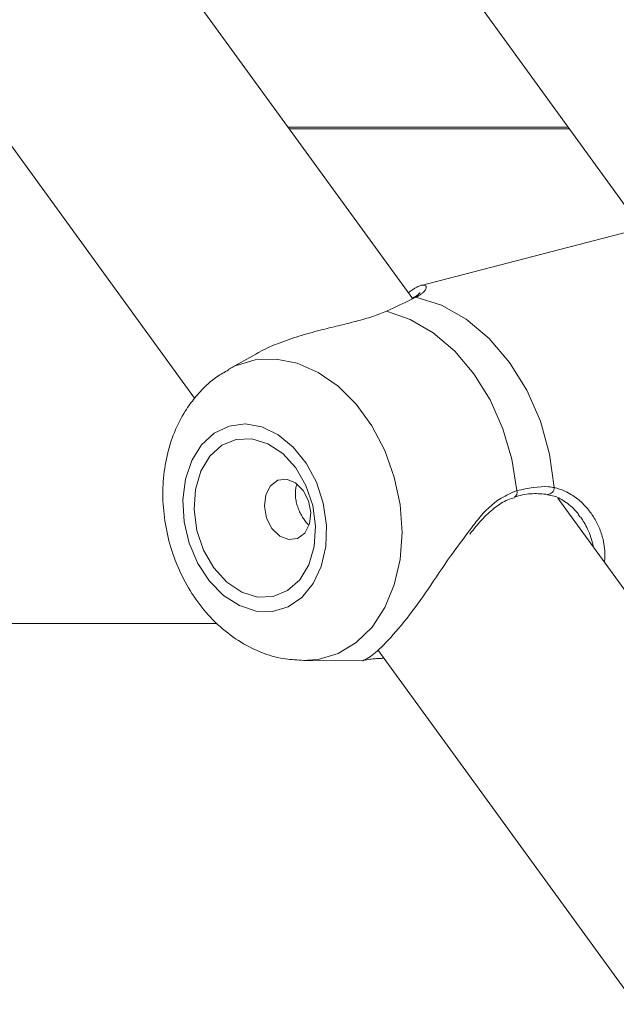
# Model space of a CAD drawing. Units: millimetres. Extents: x 0 to 42, y 0 to 29.8.
# Drawn here: x 10.9 to 11, y 5.6 to 5.8 of the extents above; entities that cross this region are included whole.
import ezdxf

# ---------------------------------------------------------------- set-up
doc = ezdxf.new("R2010")
doc.units = ezdxf.units.MM

msp = doc.modelspace()

# ---------------------------------------------------------------- linework, layer by layer
at = {"color": 7, "linetype": 'Continuous', "lineweight": 18}
for p, q in [((10.9423951154685, 5.730428699444706), (10.81391384658574, 5.907234076451237)), ((10.78234841880559, 5.896237138699467), (10.91267707404851, 5.716889385174687)), ((10.8622399216628, 5.89327490706342), (10.97359880265951, 5.740031961392338)), ((10.92540266570806, 5.753812316845829), (10.96358486470937, 5.753812316845829)), ((10.96376278457403, 5.753567401360447), (10.92558064517736, 5.753567401360447)), ((10.99751391467809, 5.746226493309909), (10.94352188167333, 5.732241395901616)), ((10.92101969775915, 5.722895447205479), (10.9172639494872, 5.720785800408298)), ((11.07423510608434, 5.549001280259068), (10.9621356373763, 5.703263346146519)), ((10.96855982599019, 5.695055548142369), (10.96850439367055, 5.694499228190358)), ((10.73070427236318, 5.686167422722751), (10.91574242172002, 5.686167422722751)), ((10.93761792239904, 5.682567868422444), (11.02868309077978, 5.557251337956364)), ((10.9275418168044, 5.681106302927906), (10.9355819469428, 5.681067083071644))]:
    msp.add_line(p, q, dxfattribs=at)
at = {"color": 7, "linetype": 'Continuous', "lineweight": 18, "flags": 128}
for points in [[(10.94281663951635, 5.730629984330113), (10.9463001733756, 5.729544702958042), (10.94966694173574, 5.727655891369755), (10.95280071553945, 5.725028757046635), (10.95559343156576, 5.721753958653386), (10.95794870910406, 5.717944506596501), (10.95978530702352, 5.713731829117711), (10.96103974637746, 5.709261301945621), (10.96166881379842, 5.704687152098591)], [(10.9565842991805, 5.704279754351552), (10.95590945539236, 5.708553854416783), (10.95467742738485, 5.712717596482213), (10.9529273754096, 5.716638926457341), (10.95071479139089, 5.720193449448521), (10.94810982999563, 5.723268453072484), (10.94519516286611, 5.725766304921086), (10.94206323680639, 5.727607850026066), (10.93881335315465, 5.728734675835545)], [(10.91363790092229, 5.710506383370335), (10.91231294927358, 5.708380285691197), (10.91144951638936, 5.705832038115437), (10.91109409389257, 5.702999029349262), (10.91126587447881, 5.700033966492589), (10.91195561942815, 5.697096709202702), (10.91312607583761, 5.694345627020772), (10.914714181993, 5.691929016302997), (10.9166342860198, 5.689977143000538), (10.9187829738593, 5.688595268916066), (10.92104431447744, 5.687857840250905), (10.92329641637563, 5.687804643105443), (10.92541786489248, 5.688438538502629), (10.9272943383193, 5.689725372981007), (10.92882462796926, 5.691595766734059), (10.92992630061864, 5.693948838900502), (10.93053987083196, 5.696657810400898), (10.93063231763601, 5.699576590250905), (10.93019863424062, 5.702547822188313), (10.92926218566656, 5.705411348532612), (10.92787351665258, 5.708012793253834), (10.92610749063253, 5.710211876820499), (10.92405923661947, 5.711890105198796), (10.92183920202016, 5.712957028340275), (10.91956713256597, 5.713355008553441), (10.91736545619726, 5.713062647770817), (10.91535284576177, 5.712095741223271), (10.91363790092229, 5.710506383370335)], [(10.91474976596593, 5.708976332138951), (10.91351475772619, 5.706924680661136), (10.91278114375829, 5.704438600729878), (10.9125990515685, 5.701687488745625), (10.91298081931829, 5.698858890723164), (10.91390039977788, 5.696145508479054), (10.91529514846563, 5.69373226542371), (10.91707005557775, 5.691783610772068), (10.91910418329, 5.690432403277333), (10.92125883159398, 5.689770642708714), (10.92338713464498, 5.689843479584629), (10.92534419355153, 5.690645936917241), (10.926996553514, 5.692123327444966), (10.92823156175374, 5.69417497892278), (10.92896511611699, 5.696661058854039), (10.92914726791143, 5.699412141035969), (10.92876550016164, 5.702240768860753), (10.92784591970205, 5.704954151104863), (10.92645111140966, 5.707367394160206), (10.92467620429754, 5.709316019009526), (10.92264213618993, 5.710667256306584), (10.92048748788595, 5.71132898707288), (10.91835912523031, 5.711256150196965), (10.9164021259284, 5.710453692864354), (10.91474976596593, 5.708976332138951)], [(10.92300959882497, 5.704926196526463), (10.92237254438161, 5.703685138415272), (10.9221884256339, 5.702143196057255), (10.92248525676488, 5.700535122345859), (10.92321785745382, 5.699105743359501), (10.92427470741033, 5.698072645853931), (10.92549487409353, 5.697593126486714), (10.92669262943029, 5.697740171145375), (10.92768564281225, 5.698491428088123), (10.92832269725561, 5.699732486199315), (10.92850681600332, 5.701274428557332), (10.92820998487234, 5.702882502268727), (10.9274773841834, 5.704311881255085), (10.92642053422689, 5.705344978760655), (10.92520036754369, 5.705824498127873), (10.92400261220693, 5.705677453469211), (10.92300959882497, 5.704926196526463)]]:
    msp.add_lwpolyline(points, dxfattribs=at)
at = {"color": 8, "linetype": 'Continuous', "lineweight": 18, "flags": 128}
msp.add_lwpolyline([(10.91727509555578, 5.720792058896), (10.91821100768804, 5.721262399147923), (10.92091556844472, 5.722084287594731), (10.9237668162322, 5.722211245488102), (10.92666771468877, 5.721638862084324), (10.92951937970876, 5.720386747311528), (10.93222471532583, 5.718497458886082), (10.93469163236379, 5.716035310219699), (10.93683614787816, 5.713084284256871), (10.93858518657445, 5.70974469561475), (10.93987920341253, 5.70613038916486), (10.94067409095525, 5.702364418696339), (10.94094284829854, 5.698575023602421), (10.94067623672246, 5.694891247939045), (10.93988343534231, 5.691438529681141), (10.93859138545751, 5.688334468792851), (10.93684413490056, 5.685684744309361), (10.93470110950231, 5.683579597662861), (10.9322353249526, 5.682090733241017), (10.92953070459127, 5.681268844794209), (10.92731692847967, 5.681109551381047)], dxfattribs=at)
at = {"color": 8, "linetype": 'Continuous', "lineweight": 18}
for centre, radius, start, end in [((10.95591909205876, 5.704018149951804), 0.0007147988365820214, 297.3217486901933, 21.46810598332861), ((10.96075995825857, 5.704673562912102), 0.0009089571267728138, 269.2638238461029, 0.856621305108334)]:
    msp.add_arc(centre, radius, start, end, dxfattribs=at)
at = {"color": 7, "linetype": 'Continuous', "lineweight": 18}
msp.add_arc((10.93801718800969, 5.68208626913351), 0.0006840151135471479, 258.2673417414795, 302.662672934742, dxfattribs=at)
for points, knots in [([(10.94180711564779, 5.731237892102177), (10.9419948342549, 5.731383889871664), (10.94235093207703, 5.731660844237302), (10.9428705877432, 5.73197827389921), (10.94336891433289, 5.732213271167582), (10.9438360852565, 5.732323332642168), (10.94401261303792, 5.732256738324072), (10.94410731849431, 5.732221011113102)], [0, 0, 0, 0, 0.1605154727447386, 0.3044941103241889, 0.5228218699663556, 0.743998524066782, 1, 1, 1, 1]), ([(10.94281663951635, 5.730629984330113), (10.94186712905398, 5.730165384010294), (10.94072648292459, 5.729607260032182), (10.93908792315979, 5.728859908034174), (10.93881335315465, 5.728734675835545)], [0, 0, 0, 0, 0.8324321083475947, 1, 1, 1, 1]), ([(10.94336893615484, 5.731234137009556), (10.94337256605015, 5.731245716915967), (10.94339252709318, 5.731309395614616), (10.94318203743991, 5.731026279716265), (10.94283769613787, 5.730737006289008), (10.94231755185352, 5.730535437990521), (10.94224252757787, 5.730506364296849)], [0, 0, 0, 0, 0.08267241499354422, 0.4546212736127968, 0.9213359732409016, 1, 1, 1, 1]), ([(10.93881335315465, 5.728734675835545), (10.93820816861962, 5.728486968218101), (10.93697180743112, 5.727980914169175), (10.93545029870519, 5.727556180208189), (10.93387556749204, 5.727141262421645), (10.9322378468046, 5.726741832767621), (10.92962593286223, 5.726105555077277), (10.92681975419623, 5.725340529401824), (10.92403421358429, 5.724348549163794), (10.92206948822995, 5.723523387781496), (10.92118284675191, 5.722964591215304), (10.92103436050176, 5.722871009301121)], [0, 0, 0, 0, 0.1221510073085485, 0.2495482878844962, 0.255786877254109, 0.3821852140519219, 0.5112587891516418, 0.6657339113749245, 0.8236824255368984, 0.9704720158987626, 0.9999999999999999, 0.9999999999999999, 0.9999999999999999, 0.9999999999999999]), ([(10.91731288490056, 5.720730189274724), (10.91677064554385, 5.720433822217112), (10.91533667069508, 5.719650067033439), (10.91385125554943, 5.718268398236723), (10.91294787750419, 5.717213320452476), (10.91271027383565, 5.716935817192967)], [0, 0, 0, 0, 0.3094584491148859, 0.818375920659004, 1, 1, 1, 1]), ([(10.91271027383565, 5.716935817192967), (10.9122607577294, 5.716340973449202), (10.9111643395848, 5.714890085561551), (10.90984518462127, 5.712237608832388), (10.90882933520115, 5.709015445424788), (10.90832110089686, 5.70554974476098), (10.90833547659551, 5.701941991152338), (10.90888311233665, 5.698303512685587), (10.90995515621492, 5.694748086934327), (10.91153267340646, 5.69138317544665), (10.91358909698961, 5.688313482318927), (10.91608440861041, 5.685650741383336), (10.91885524319483, 5.683574753049034), (10.92176755898411, 5.682144394145404), (10.92455601371127, 5.681285919635099), (10.92640530259121, 5.681206787536492), (10.9272492176032, 5.681170675944264)], [0, 0, 0, 0, 0.04961671365692484, 0.1210205026521846, 0.1936313231711565, 0.2678179875163274, 0.343094650827355, 0.4190265697281463, 0.4954312029595514, 0.5723773704863417, 0.6499546404757583, 0.7281048450291173, 0.8063045450472139, 0.8755310484439468, 0.9431991302790864, 1, 1, 1, 1]), ([(10.92661860046148, 5.705114934634143), (10.92659817589131, 5.705067153829038), (10.92650257363929, 5.704843503953684), (10.92642415287404, 5.704380912706828), (10.92638700897689, 5.703747018583867), (10.92644975879584, 5.70307432560298), (10.9265976896802, 5.702394070536725), (10.92682872091237, 5.701712970350887), (10.92712674053803, 5.701065438629417), (10.9274843404621, 5.700463894066651), (10.92784855704411, 5.699963883712858), (10.9281057639847, 5.699702382031525), (10.9282160645461, 5.699590239714558)], [0, 0, 0, 0, 0.02922945630498238, 0.1368156992070711, 0.2474261417460133, 0.3569523426628095, 0.4695626973706725, 0.5805728529781289, 0.6949219804172345, 0.8037253452023528, 0.9158296251153365, 1, 1, 1, 1]), ([(10.95625587758779, 5.703374419402058), (10.95634061569846, 5.703403892478553), (10.95719331193079, 5.703700471917057), (10.95877690180803, 5.703946959326299), (10.96008527188567, 5.703825710922077), (10.96074833926916, 5.703764263581211)], [0, 0, 0, 0, 0.05161306798203312, 0.5193680654330406, 0.9999999999999999, 0.9999999999999999, 0.9999999999999999, 0.9999999999999999]), ([(10.9565842991805, 5.704279754351552), (10.95807504148183, 5.704594177086224), (10.95986618938865, 5.704971960437891), (10.96140990649621, 5.704728058544979), (10.96166881379842, 5.704687152098591)], [0, 0, 0, 0, 0.8322831942820106, 1, 1, 1, 1]), ([(10.9501647597289, 5.698351923417027), (10.95068553565921, 5.699003764387992), (10.95175894720319, 5.700347324223144), (10.95348479096734, 5.701924291210384), (10.95501315848171, 5.702986305727275), (10.95595076928126, 5.703227518524338), (10.95626565274953, 5.703308526467259)], [0, 0, 0, 0, 0.2826877401348913, 0.5826695627502326, 0.8598454118045931, 1, 1, 1, 1]), ([(10.96074243840932, 5.703695301007206), (10.96104797098755, 5.70365274318658), (10.96193542685711, 5.703529128913002), (10.96335304396201, 5.702654317617222), (10.96457070761278, 5.701663552478224), (10.965046948147, 5.70088672276871), (10.9651543742156, 5.70071149248975)], [0, 0, 0, 0, 0.1783889163742791, 0.5181519163131391, 0.8913090306835942, 1, 1, 1, 1]), ([(10.93558290061712, 5.681091729592259), (10.9355630290208, 5.681083834850646), (10.93537503973192, 5.681009149010712), (10.93649993191519, 5.681461898771774), (10.93859806655882, 5.683299608511671), (10.94146144807031, 5.686598937144208), (10.94451633253885, 5.690820008835424), (10.94727130547569, 5.695059958906222), (10.94916737297269, 5.697548383438155), (10.94999458846807, 5.698634032200749)], [0, 0, 0, 0, 0.02164537699408707, 0.2047696100468082, 0.3790197567254328, 0.5551544236737961, 0.7124555288739743, 0.874550224343852, 1, 1, 1, 1]), ([(10.93592968044042, 5.681160990189488), (10.93593310926579, 5.681162474920568), (10.93594474845664, 5.681167514858902), (10.93630899596501, 5.681262448486647), (10.93701776377185, 5.681369853799303), (10.93780515810157, 5.681385346443085), (10.93808969316244, 5.681390944909031)], [0, 0, 0, 0, 0.1379223135620449, 0.4681790288534806, 0.807819656956739, 1, 1, 1, 1])]:
    msp.add_open_spline(points, degree=3, knots=knots, dxfattribs=at)
at = {"color": 8, "linetype": 'Continuous', "lineweight": 18}
for points, knots in [([(10.94410731849431, 5.732221011113102), (10.9441480251916, 5.732178519773625), (10.94425055481059, 5.732071495103533), (10.94420492787578, 5.731776986694232), (10.94394914193514, 5.73141696252257), (10.94353298666402, 5.731034186854253), (10.94308640058378, 5.730782198385439), (10.94281663951635, 5.730629984330113)], [0, 0, 0, 0, 0.1659025390274839, 0.41786549271727, 0.6327153810723781, 0.7781411126880824, 1, 1, 1, 1]), ([(10.94317587671041, 5.730767134617741), (10.94310276405071, 5.730770105557967), (10.94290477522471, 5.730778150853675), (10.94256424111136, 5.730602383381142), (10.9423494583106, 5.7304915227403)], [0, 0, 0, 0, 0.3692766969675925, 1, 1, 1, 1]), ([(10.94999458846807, 5.698634032200749), (10.95038972060474, 5.699183838122919), (10.95172389706793, 5.701040275634829), (10.95389692178554, 5.703135868592796), (10.95585607981879, 5.703969786812689), (10.9565842991805, 5.704279754351552)], [0, 0, 0, 0, 0.2090964773129946, 0.7060210311303656, 1, 1, 1, 1]), ([(10.96166881379842, 5.704687152098591), (10.96215827493276, 5.70455570078455), (10.96298151391673, 5.70433460897844), (10.96421026572316, 5.703646198262467), (10.96520022012092, 5.702880692063466), (10.9661995211996, 5.701848672317756), (10.96705899608694, 5.700694684741503), (10.96769611519953, 5.69948739360679), (10.96809090505084, 5.698455095142814), (10.96836245334024, 5.697504443316826), (10.9685664856889, 5.696371789469257), (10.96856206183232, 5.695497446182267), (10.96855982599019, 5.695055548142369)], [0, 0, 0, 0, 0.1225565395007368, 0.2061314249050743, 0.3338863508593289, 0.4162663741344038, 0.541220500214249, 0.6678843401533878, 0.7330914901656063, 0.7986611185440282, 0.8982421911455953, 1, 1, 1, 1]), ([(10.96695699748754, 5.696628604124959), (10.96695431745348, 5.696657413478666), (10.9669139726877, 5.697091104470255), (10.96667536534054, 5.697906507930671), (10.96626776362108, 5.698979748679882), (10.96577729641505, 5.69991246175127), (10.96541126694474, 5.700438549597243), (10.96523668823003, 5.700689468573506)], [0, 0, 0, 0, 0.01948242531345652, 0.29328503646781, 0.569553046177186, 0.7946971977867913, 0.9999999999999999, 0.9999999999999999, 0.9999999999999999, 0.9999999999999999])]:
    msp.add_open_spline(points, degree=3, knots=knots, dxfattribs=at)

doc.saveas('drawing.dxf')
